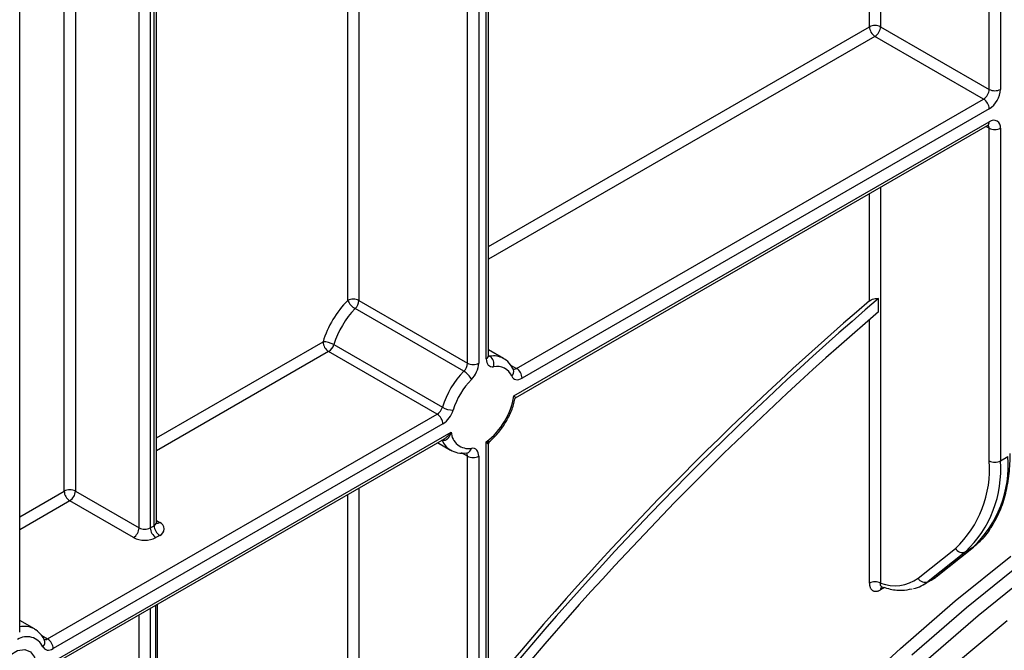
# Model space of a CAD drawing. Units: millimetres. Extents: x 8 to 418, y -29 to 291.
# Drawn here: x 316 to 335, y 170 to 182 of the extents above; entities that cross this region are included whole.
import ezdxf

# ---------------------------------------------------------------- set-up
doc = ezdxf.new("R2010")
doc.units = ezdxf.units.MM

msp = doc.modelspace()

# ---------------------------------------------------------------- linework, layer by layer
at = {"color": 8, "linetype": 'Continuous', "lineweight": 25}
for p, q in [((334.285568, 180.698239), (334.285568, 197.812029)), ((334.4977, 197.93449), (334.4977, 180.698239)), ((332.022826, 181.882031), (332.022826, 196.505776)), ((332.234958, 196.628237), (332.234958, 181.882031)), ((324.647703, 192.248207), (324.647703, 175.524901)), ((324.789124, 175.606542), (324.789124, 192.329848)), ((324.43557, 175.524901), (324.43557, 192.125746)), ((322.384961, 190.941954), (322.384961, 176.708693)), ((322.172829, 176.708693), (322.172829, 190.819493)), ((318.446376, 188.751097), (318.446376, 172.411696)), ((318.517087, 172.452517), (318.517087, 188.791918)), ((318.234244, 172.411696), (318.234244, 188.628636)), ((316.82003, 173.105643), (316.82003, 187.812228)), ((317.032162, 187.934689), (317.032162, 173.105643)), ((324.833058, 177.731466), (332.022826, 181.882031)), ((332.128892, 181.698319), (324.833058, 177.486523)), ((334.285568, 179.963352), (334.223414, 179.999233)), ((332.234958, 178.851322), (332.234958, 171.368274)), ((332.022826, 176.69895), (332.022826, 178.728861)), ((332.022826, 171.368274), (332.022826, 176.345929)), ((318.561021, 174.110696), (321.70734, 175.927027)), ((321.813406, 175.743315), (318.561021, 173.865753)), ((324.833058, 175.668674), (324.858297, 175.654103)), ((325.249608, 175.487649), (325.360679, 175.423529)), ((323.953648, 174.069381), (323.952572, 174.070002)), ((324.43557, 173.764124), (324.323584, 173.828773)), ((315.980081, 172.620751), (316.82003, 173.105643)), ((322.384961, 173.16504), (322.384961, 159.45975)), ((316.926096, 172.921932), (315.980081, 172.375809)), ((322.172829, 165.925009), (322.172829, 173.042578)), ((318.561021, 172.549596), (318.623153, 172.513728)), ((332.310642, 171.28399), (332.234958, 171.240298)), ((318.446376, 170.891343), (318.446376, 149.434741)), ((318.552442, 149.495972), (318.552442, 170.952574)), ((318.234244, 149.434741), (318.234244, 170.768882)), ((316.396631, 170.376934), (316.507702, 170.312814))]:
    msp.add_line(p, q, dxfattribs=at)
at = {"color": 7, "linetype": 'Continuous', "lineweight": 25}
for p, q in [((324.833058, 175.667773), (324.833058, 192.355211)), ((318.561021, 172.513747), (318.561021, 188.81728)), ((315.980081, 170.438947), (315.980081, 187.244496)), ((332.234958, 181.882031), (334.285568, 180.698239)), ((334.179502, 180.514527), (332.128892, 181.698319)), ((325.360679, 175.423529), (334.179502, 180.514527)), ((334.285568, 180.330815), (325.466745, 175.239817)), ((325.310021, 174.90438), (334.285568, 180.085853)), ((325.338666, 174.870177), (334.254496, 180.017176)), ((334.285568, 173.676336), (334.285568, 179.963352)), ((334.4977, 179.963352), (334.4977, 173.676336)), ((322.384961, 176.708693), (324.43557, 175.524901)), ((332.193537, 176.491407), (332.193537, 176.742982)), ((324.366397, 175.370135), (322.315787, 176.553927)), ((321.911014, 175.874217), (323.961624, 174.690426)), ((323.864016, 174.559524), (321.813406, 175.743315)), ((325.112307, 175.612613), (324.833058, 175.77382)), ((316.507702, 170.312814), (323.864016, 174.559524)), ((316.457044, 169.793665), (324.126805, 174.221324)), ((323.970082, 174.375812), (316.613768, 170.129102)), ((316.485689, 169.759462), (323.99906, 174.096839)), ((323.868361, 174.021389), (324.112388, 173.880515)), ((323.999047, 174.096861), (324.002088, 174.098674)), ((324.789124, 161.849453), (324.789124, 174.036914)), ((324.425378, 173.826791), (324.424662, 173.826853)), ((324.833058, 161.910684), (324.833058, 173.980063)), ((324.43557, 161.767812), (324.43557, 173.764124)), ((324.647703, 173.764124), (324.647703, 161.767812)), ((334.4977, 173.676336), (334.639121, 173.757976)), ((317.032162, 173.105643), (318.234244, 172.411696)), ((318.128178, 172.227985), (316.926096, 172.921932)), ((318.446376, 172.411696), (318.517087, 172.452517)), ((318.623153, 172.268805), (318.552442, 172.227985)), ((332.943838, 171.460214), (333.648656, 172.023297)), ((333.272577, 171.477451), (333.977395, 172.040534)), ((333.284952, 171.485893), (333.98977, 172.048975)), ((333.977395, 172.040534), (333.835974, 171.958893)), ((333.977395, 172.040534), (333.98977, 172.048975)), ((333.835974, 171.958893), (333.131156, 171.39581)), ((333.047724, 171.338842), (333.189145, 171.420482)), ((333.131156, 171.39581), (333.272577, 171.477451)), ((333.272577, 171.477451), (333.284952, 171.485893)), ((318.581731, 149.536792), (318.581731, 170.969482)), ((316.25933, 170.501898), (315.980081, 170.663105))]:
    msp.add_line(p, q, dxfattribs=at)
at = {"color": 7, "linetype": 'Continuous', "lineweight": 25, "flags": 128}
for points in [[(324.789124, 175.606542), (324.791568, 175.570876), (324.798844, 175.538853), (324.810783, 175.511212), (324.827112, 175.488589), (324.847453, 175.471506), (324.871339, 175.460356), (324.898218, 175.455397), (324.927471, 175.456742)], [(325.271528, 175.276228), (325.285691, 175.252609), (325.303712, 175.233936), (325.325206, 175.220608), (325.349716, 175.212908), (325.376719, 175.211), (325.405641, 175.214925), (325.435864, 175.224599), (325.466745, 175.239817)], [(324.647703, 173.764124), (324.645259, 173.799791), (324.637983, 173.831814), (324.626043, 173.859455), (324.609714, 173.882078), (324.589373, 173.899161), (324.565488, 173.910311), (324.538609, 173.91527), (324.509356, 173.913925)], [(331.58997, 169.191521), (332.611375, 170.134278), (333.6459, 171.029352), (334.691305, 171.874804)], [(332.823507, 170.011817), (333.858032, 170.906891), (334.903437, 171.752342)], [(335.122064, 171.591094), (334.078366, 170.747022), (333.04553, 169.85341)], [(316.25933, 170.501898), (316.278881, 170.489692), (316.280839, 170.488363)], [(334.623564, 170.656224), (333.591267, 169.788213)], [(316.282627, 169.815458), (316.257468, 169.636163), (316.185023, 169.449445), (316.074032, 169.277824), (315.937881, 169.142002), (315.792992, 169.058359), (315.656841, 169.036985), (315.545849, 169.080458), (315.473405, 169.183533), (315.448245, 169.333779), (315.473405, 169.513074), (315.545849, 169.699792), (315.656841, 169.871413), (315.792992, 170.007235), (315.937881, 170.090878), (316.074032, 170.112252), (316.185023, 170.06878), (316.257468, 169.965704), (316.282627, 169.815458)], [(316.418551, 170.165513), (316.432714, 170.141894), (316.450735, 170.123221), (316.47223, 170.109893), (316.496739, 170.102193), (316.523743, 170.100285), (316.552664, 170.10421), (316.582887, 170.113885), (316.613768, 170.129102)]]:
    msp.add_lwpolyline(points, dxfattribs=at)
at = {"color": 8, "linetype": 'Continuous', "lineweight": 25, "flags": 128}
for points in [[(324.858297, 175.654103), (324.843671, 175.653431), (324.83252, 175.655241)], [(333.189145, 171.420482), (333.191668, 171.421946), (333.272577, 171.477451)]]:
    msp.add_lwpolyline(points, dxfattribs=at)
at = {"color": 7, "linetype": 'Continuous', "lineweight": 25}
for centre, radius, start, end in [((332.128892, 181.677324), 0.230553, 62.6096722, 117.3903278), ((332.253109, 181.89251), 0.230521, 182.6054785, 237.3945217), ((332.004676, 181.89251), 0.230521, 302.6054783, 357.3945215), ((334.055286, 180.708718), 0.230521, 302.6054783, 357.3945215), ((334.037135, 180.719197), 0.461041, 302.6054783, 357.3945215), ((334.391634, 180.902945), 0.230553, 242.6096722, 297.3903278), ((334.055286, 180.320336), 0.230521, 2.6054785, 57.3945217), ((334.368378, 179.98433), 0.131013, 350.785963, 129.2032852), ((334.391634, 180.168059), 0.230553, 242.6096722, 297.3903278), ((323.549542, 175.359415), 1.927665, 135.5766101, 162.8750791), ((322.278895, 176.503987), 0.230553, 62.6096722, 117.3903278), ((322.501809, 176.869165), 0.366032, 206.0024758, 239.4552111), ((322.150814, 176.720505), 0.234445, 314.7228296, 357.1122303), ((371.00442, 131.324437), 59.742187, 130.51442594, 140.60992637), ((370.440945, 131.854921), 59.050307, 130.5868399, 140.56597185), ((323.512929, 175.380641), 1.67623, 135.5766101, 162.8750791), ((370.868305, 131.348335), 59.444383, 130.58717509, 140.75297716), ((321.711146, 175.52254), 0.404505, 60.3891676, 90.5391015), ((321.937622, 175.937506), 0.230521, 182.6054785, 237.3945217), ((321.68671, 175.93963), 0.233648, 302.8370895, 343.7419826), ((324.201423, 175.536713), 0.234445, 314.7228296, 357.1122303), ((324.541637, 175.729608), 0.230553, 242.6096722, 297.3903278), ((324.179408, 175.548524), 0.46889, 314.7228296, 357.1122303), ((324.754697, 175.506989), 0.179932, 343.7840959, 54.8461445), ((325.563539, 174.196849), 1.67623, 135.5766101, 162.8750791), ((324.180375, 175.054897), 0.366032, 26.0024758, 59.4552111), ((324.987318, 175.152669), 0.309906, 23.4967775, 101.1346525), ((325.236462, 175.229338), 0.230521, 2.6054785, 57.3945217), ((325.526926, 174.218076), 1.424796, 135.5766101, 162.8750791), ((323.968038, 175.120088), 1.359209, 307.1634527, 350.8684861), ((323.73732, 174.755838), 0.233648, 302.8370895, 343.7419826), ((324.161493, 175.042103), 0.404505, 240.3891676, 270.5391015), ((323.716689, 174.768441), 0.467296, 302.8370895, 343.7419826), ((323.739799, 174.365333), 0.230521, 2.6054785, 57.3945217), ((324.456605, 174.240015), 0.330329, 183.2436032, 279.188992), ((324.541637, 173.968831), 0.230553, 242.6096722, 297.3903278), ((332.232514, 173.518152), 2.059139, 313.4511058, 4.4058068), ((332.364657, 173.511989), 2.139365, 313.4511058, 4.4058068), ((332.506078, 173.59363), 2.139365, 313.4511058, 4.4058068), ((334.391634, 173.881042), 0.230553, 242.6096722, 297.3903278), ((316.926096, 172.900937), 0.230553, 62.6096722, 117.3903278), ((317.050313, 173.116123), 0.230521, 182.6054785, 237.3945217), ((316.80188, 173.116123), 0.230521, 302.6054783, 357.3945215), ((318.003962, 172.422176), 0.230521, 302.6054783, 357.3945215), ((318.34031, 172.616403), 0.230553, 242.6096722, 297.3903278), ((318.676658, 172.422176), 0.230521, 182.6054785, 237.3945217), ((318.747369, 172.462996), 0.230521, 182.6054785, 237.3945217), ((318.576675, 172.391266), 0.130985, 290.7834208, 69.2165792), ((318.34031, 172.637398), 0.461107, 242.6096722, 297.3903278), ((333.777392, 172.093116), 0.14645, 208.4729763, 293.5786667), ((332.504731, 172.067044), 0.749038, 248.8899983, 305.8897863), ((333.072574, 171.530033), 0.14645, 208.4729763, 293.5786667), ((332.128892, 171.163567), 0.230553, 62.6096722, 117.3903278), ((332.707537, 171.928301), 0.680441, 282.8330974, 308.5036888), ((316.11389, 170.015121), 0.339759, 26.2727113, 121.5433774), ((316.383485, 170.118623), 0.230521, 2.6054785, 57.3945217)]:
    msp.add_arc(centre, radius, start, end, dxfattribs=at)
at = {"color": 8, "linetype": 'Continuous', "lineweight": 25}
for centre, radius, start, end in [((334.214215, 180.076769), 0.071929, 304.0563508, 7.2558296), ((334.204419, 179.96964), 0.081392, 355.5693198, 41.5982944), ((324.757989, 175.675259), 0.075441, 294.3746583, 354.3052007), ((324.927449, 175.278805), 0.381616, 61.3732804, 100.4401273), ((325.195283, 175.360387), 0.11356, 312.1753632, 20.9917759), ((325.317, 175.483319), 0.074045, 244.1089561, 306.1492189), ((324.309989, 174.207807), 0.382283, 201.2294534, 239.1344519), ((324.402005, 173.933356), 0.109095, 282.3416802, 349.7401328), ((324.348323, 173.768828), 0.087374, 356.9140017, 36.7497217), ((318.485952, 172.521233), 0.075441, 294.3746583, 354.3052007), ((318.576985, 172.581301), 0.081839, 259.2606477, 304.3419713), ((332.318774, 171.245809), 0.083997, 140.1322941, 183.7616204), ((316.070762, 170.15216), 0.397334, 61.66785, 103.1924827), ((316.464023, 170.372604), 0.074045, 244.1089561, 306.1492189), ((316.342306, 170.249672), 0.11356, 312.1753632, 20.9917759)]:
    msp.add_arc(centre, radius, start, end, dxfattribs=at)
at = {"color": 7, "linetype": 'Continuous', "lineweight": 25}
for points, knots in [([(334.254496, 180.017176), (334.261932, 180.02059), (334.274299, 180.026266), (334.273587, 180.025853), (334.273303, 180.025689)], [0, 0, 0, 0, 0.601320017, 1, 1, 1, 1]), ([(332.022826, 176.69895), (332.027001, 176.702298), (332.043793, 176.715766), (332.080121, 176.734527), (332.131988, 176.747211), (332.170714, 176.747186), (332.189962, 176.74364), (332.193537, 176.742982)], [0, 0, 0, 0, 0.094017945, 0.378198352, 0.660568197, 0.936954869, 1, 1, 1, 1]), ([(324.834768, 175.646614), (324.835154, 175.64613), (324.837487, 175.643207), (324.833266, 175.652088), (324.833106, 175.66412), (324.833058, 175.667773)], [0, 0, 0, 0, 0.121377058, 0.733271293, 1, 1, 1, 1]), ([(325.301339, 175.400999), (325.284043, 175.432051), (325.240571, 175.510098), (325.172786, 175.586095), (325.115419, 175.607632), (325.107453, 175.610622)], [0, 0, 0, 0, 0.362653855, 0.91150354, 1, 1, 1, 1]), ([(324.865075, 174.052304), (324.920994, 174.106696), (325.034006, 174.216621), (325.173751, 174.426224), (325.283259, 174.649637), (325.32054, 174.799541), (325.338628, 174.872272)], [0, 0, 0, 0, 0.249728562, 0.5046968222, 0.7596866129, 1, 1, 1, 1]), ([(325.310021, 174.90438), (325.310188, 174.904246), (325.311468, 174.903217), (325.313791, 174.901323), (325.318105, 174.897721), (325.323175, 174.893296), (325.328518, 174.888278), (325.332953, 174.88369), (325.336164, 174.879872), (325.338323, 174.876757), (325.339515, 174.874322), (325.340002, 174.872703), (325.339791, 174.872087), (325.339745, 174.871951)], [0, 0, 0, 0, 0.008745866, 0.067203875, 0.125712141, 0.25463054, 0.384378765, 0.515397288, 0.647341979, 0.753907011, 0.861122375, 0.969345454, 1, 1, 1, 1]), ([(324.126805, 174.221324), (324.12666, 174.220889), (324.124076, 174.213157), (324.118735, 174.198303), (324.110046, 174.17722), (324.100338, 174.156804), (324.091324, 174.140512), (324.083517, 174.128052), (324.077329, 174.119002), (324.070813, 174.110322), (324.06349, 174.1015), (324.055267, 174.092725), (324.045995, 174.08421), (324.036134, 174.076623), (324.027395, 174.07122), (324.020096, 174.067561), (324.013909, 174.064949), (324.004516, 174.061842), (323.994189, 174.060059), (323.983819, 174.060051), (323.973562, 174.061261), (323.963396, 174.064189), (323.956114, 174.068068), (323.953648, 174.069381)], [0, 0, 0, 0, 0.004666555, 0.082919557, 0.161441505, 0.240928022, 0.320818242, 0.361052489, 0.401360535, 0.441919339, 0.482575976, 0.531623746, 0.580908295, 0.631063455, 0.681589593, 0.707467224, 0.733414227, 0.766586283, 0.83388368, 0.868132021, 0.900406283, 0.966272831, 1, 1, 1, 1]), ([(324.834522, 173.979972), (324.834218, 173.985265), (324.833239, 174.002346), (324.843958, 174.029679), (324.859519, 174.044672), (324.866346, 174.051249)], [0, 0, 0, 0, 0.201349246, 0.649641677, 1, 1, 1, 1]), ([(324.116735, 173.883191), (324.158693, 173.861861), (324.253518, 173.813655), (324.36386, 173.822089), (324.425378, 173.826791)], [0, 0, 0, 0, 0.442477748, 1, 1, 1, 1]), ([(334.320419, 172.417409), (334.372942, 172.505653), (334.481432, 172.687924), (334.592463, 173.016315), (334.663432, 173.378988), (334.682369, 173.655182), (334.682988, 173.803017), (334.683055, 173.819207)], [0, 0, 0, 0, 0.232703248, 0.48065814, 0.730985656, 0.970539511, 1, 1, 1, 1]), ([(318.56494, 172.494269), (318.565302, 172.493833), (318.566788, 172.492046), (318.559935, 172.505393), (318.561617, 172.51154), (318.56193, 172.512682)], [0, 0, 0, 0, 0.207828222, 0.852720059, 1, 1, 1, 1]), ([(333.98977, 172.048975), (334.032016, 172.085851), (334.150608, 172.189367), (334.263332, 172.312195), (334.317767, 172.412521), (334.320419, 172.417409)], [0, 0, 0, 0, 0.344858349, 0.968081516, 1, 1, 1, 1]), ([(333.15862, 171.411665), (333.17999, 171.420202), (333.225796, 171.438503), (333.264372, 171.469406), (333.284952, 171.485893)], [0, 0, 0, 0, 0.46651445, 1, 1, 1, 1]), ([(332.022826, 171.368274), (332.022963, 171.361655), (332.023375, 171.341643), (332.027537, 171.314894), (332.034279, 171.292606), (332.040022, 171.278904), (332.046709, 171.265724), (332.056473, 171.251176), (332.068104, 171.2391), (332.078133, 171.231194), (332.089052, 171.224129), (332.103759, 171.217407), (332.119864, 171.213471), (332.133112, 171.212028), (332.147116, 171.211668), (332.165252, 171.213363), (332.187851, 171.218868), (332.211049, 171.227424), (332.226856, 171.235935), (332.234958, 171.240298)], [0, 0, 0, 0, 0.051647425, 0.156153492, 0.226528464, 0.26198655, 0.296930496, 0.37074918, 0.439865404, 0.474690779, 0.509008508, 0.58152752, 0.650104399, 0.684664428, 0.718708211, 0.790739872, 0.859313571, 0.927887812, 1, 1, 1, 1]), ([(332.244677, 171.303545), (332.290939, 171.288861), (332.423835, 171.246677), (332.624362, 171.219529), (332.766661, 171.246874), (332.829902, 171.259026)], [0, 0, 0, 0, 0.228796172, 0.657261086, 1, 1, 1, 1]), ([(332.247751, 171.300655), (332.247928, 171.301003), (332.248247, 171.301629), (332.255948, 171.298397), (332.259368, 171.296961)], [0, 0, 0, 0, 0.555905412, 1, 1, 1, 1]), ([(316.448362, 170.290284), (316.43159, 170.32227), (316.391227, 170.399243), (316.324978, 170.451954), (316.286258, 170.482762)], [0, 0, 0, 0, 0.415540223, 1, 1, 1, 1])]:
    msp.add_open_spline(points, degree=3, knots=knots, dxfattribs=at)
at = {"color": 8, "linetype": 'Continuous', "lineweight": 25}
for points, knots in [([(324.002088, 174.098674), (324.003491, 174.099502), (324.010898, 174.103872), (324.02492, 174.113552), (324.043722, 174.128399), (324.062239, 174.145248), (324.079596, 174.162919), (324.095874, 174.181214), (324.111392, 174.200322), (324.121496, 174.213875), (324.126531, 174.220939), (324.126805, 174.221324)], [0, 0, 0, 0, 0.028431246, 0.150051427, 0.293213006, 0.437574602, 0.574612427, 0.71232569, 0.851863942, 0.99192704, 1, 1, 1, 1]), ([(324.789124, 174.036914), (324.789423, 174.036909), (324.792269, 174.03686), (324.800092, 174.036827), (324.812135, 174.037203), (324.825632, 174.038394), (324.835937, 174.040044), (324.842644, 174.041591), (324.847385, 174.042894), (324.852004, 174.044413), (324.857014, 174.046522), (324.860732, 174.048516), (324.86339, 174.050341), (324.864801, 174.051321), (324.865382, 174.051932), (324.865421, 174.051973)], [0, 0, 0, 0, 0.008790929, 0.083690935, 0.23375367, 0.384859559, 0.537124614, 0.613494799, 0.655273692, 0.738926573, 0.822944412, 0.907358084, 0.949641853, 0.996575488, 1, 1, 1, 1]), ([(324.833012, 173.979971), (324.832969, 173.980545), (324.832878, 173.981768), (324.831702, 173.984348), (324.829955, 173.987365), (324.827743, 173.990676), (324.825044, 173.99439), (324.822027, 173.99831), (324.818017, 174.003328), (324.813364, 174.00895), (324.807852, 174.015444), (324.802233, 174.021964), (324.796176, 174.028908), (324.791569, 174.034143), (324.789312, 174.036701), (324.789124, 174.036914)], [0, 0, 0, 0, 0.07612489, 0.162240726, 0.236687022, 0.311382556, 0.386417038, 0.461668316, 0.52735053, 0.642518319, 0.724969552, 0.808407872, 0.908691415, 0.992390492, 1, 1, 1, 1]), ([(332.259884, 171.298338), (332.259629, 171.298391), (332.256166, 171.299104), (332.251586, 171.301879), (332.245157, 171.306823), (332.241239, 171.311738), (332.238012, 171.317408), (332.235773, 171.322654), (332.233845, 171.329698), (332.232893, 171.336163), (332.232491, 171.342276), (332.232455, 171.349963), (332.233212, 171.358843), (332.23452, 171.365908), (332.234958, 171.368274)], [0, 0, 0, 0, 0.010344021, 0.140456714, 0.228584959, 0.362775084, 0.407793708, 0.498182228, 0.589760782, 0.682533153, 0.729112567, 0.796422219, 0.931841081, 1, 1, 1, 1])]:
    msp.add_open_spline(points, degree=3, knots=knots, dxfattribs=at)

doc.saveas('drawing.dxf')
